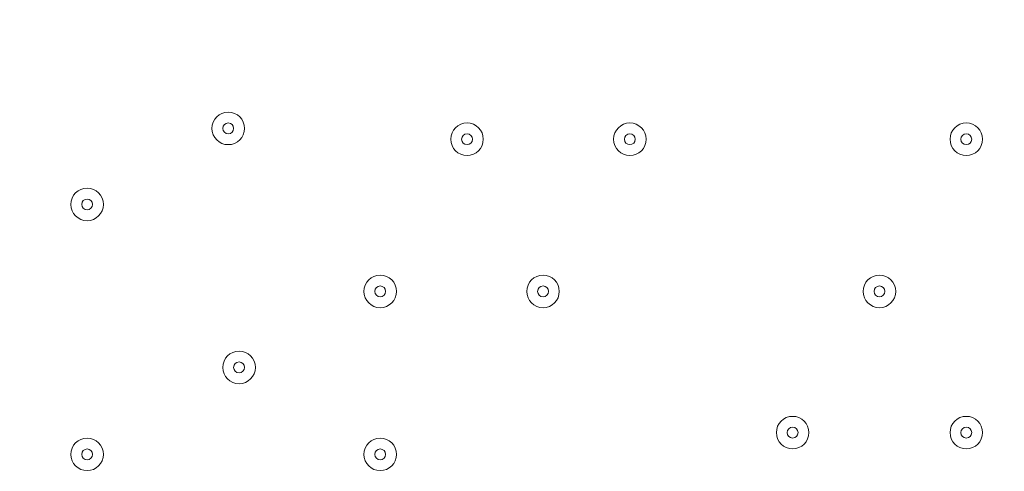
# Model space of a CAD drawing. Units: millimetres. Extents: x -2598 to 11241, y -9021 to 597.
# Drawn here: x 2748 to 3036, y -3403 to -3271 of the extents above; entities that cross this region are included whole.
import ezdxf

# ---------------------------------------------------------------- set-up
doc = ezdxf.new("R2010")
doc.units = ezdxf.units.MM
doc.header["$MEASUREMENT"] = 0
doc.layers.add('Work Layer', color=7, linetype='Continuous', lineweight=0)

msp = doc.modelspace()

# ---------------------------------------------------------------- linework, layer by layer
at = {"layer": 'Work Layer', "color": 1, "lineweight": 9}
msp.add_open_spline([(7906.75, -1563.28), (7906.75, -1563.28), (7840.43, -1563.28), (7840.43, -1563.28), (7713.16, -1528.18), (7579.27, -1509.04), (7440.84, -1509.04), (7440.84, -1509.04), (7339.79, -1509.04), (7339.79, -1509.04), (6990.75, -1193.8), (6528.85, -1001.33), (6022.63, -1001.3), (6022.53, -1001.3), (6022.46, -1001.3), (6022.35, -1001.3), (5526.78, -1001.3), (5059.25, -1183.39), (4695.83, -1515.65), (4695.83, -1515.65), (3523.66, -1515.65), (3523.66, -1515.65), (3130.04, -1515.65), (2772.02, -1667.47), (2504.44, -1915.49), (2378.13, -1884.41), (2246.28, -1867.59), (2110.52, -1867.59), (2015.81, -1867.59), (1923.09, -1876.05), (1832.7, -1891.46), (1742.32, -1876.05), (1649.6, -1867.59), (1554.89, -1867.59), (1458.52, -1867.59), (1364.21, -1876.37), (1272.32, -1892.31), (1180.43, -1876.37), (1086.12, -1867.59), (989.74, -1867.59), (895.03, -1867.59), (802.32, -1876.05), (711.93, -1891.46), (621.54, -1876.05), (528.82, -1867.59), (434.12, -1867.59), (30.36, -1867.59), (-339.77, -2013.66), (-626.77, -2255.44), (-626.77, -2255.44), (-897.52, -2255.44), (-897.52, -2255.44), (-1836.41, -2255.44), (-2597.52, -3016.54), (-2597.52, -3955.43), (-2597.52, -3955.43), (-2597.52, -6584.34), (-2597.52, -6584.34), (-2597.52, -7523.23), (-1836.41, -8284.35), (-897.52, -8284.35), (-897.52, -8284.35), (-52.97, -8284.35), (-52.97, -8284.35), (526.76, -8284.35), (1038.43, -7993.95), (1345.27, -7550.9), (1631.57, -8086.05), (2195.68, -8450.23), (2845.03, -8450.23), (2845.03, -8450.23), (3214.88, -8450.23), (3214.88, -8450.23), (4153.77, -8450.23), (4914.89, -7689.11), (4914.89, -6750.22), (4914.89, -6750.22), (4914.89, -5512.58), (4914.89, -5512.58), (4914.89, -5512.58), (5146.3, -5512.58), (5146.3, -5512.58), (5146.3, -5512.58), (5146.3, -5934.83), (5146.3, -5934.83), (5146.3, -6379.01), (5339.51, -6777.92), (5646.29, -7052.58), (5646.29, -7052.58), (5646.29, -7616.11), (5646.29, -7616.11), (5646.29, -8168.39), (6094.01, -8616.11), (6646.3, -8616.11), (6646.3, -8616.11), (7236.82, -8616.11), (7236.82, -8616.11), (7789.1, -8616.11), (8236.83, -8168.39), (8236.83, -7616.11), (8236.83, -7616.11), (8236.83, -7052.58), (8236.83, -7052.58), (8543.61, -6777.92), (8736.81, -6379.01), (8736.81, -5934.83), (8736.81, -5934.83), (8736.81, -5214.3), (8736.81, -5214.3), (9140.58, -4945.5), (9406.75, -4486.39), (9406.75, -3964.96), (9406.75, -3964.96), (9406.75, -3063.28), (9406.75, -3063.28), (9406.75, -2234.85), (8735.19, -1563.28), (7906.75, -1563.28)], degree=3, knots=[0, 0, 0, 0, 1, 1, 1, 2, 2, 2, 3, 3, 3, 4, 4, 4, 5, 5, 5, 6, 6, 6, 7, 7, 7, 8, 8, 8, 9, 9, 9, 10, 10, 10, 11, 11, 11, 12, 12, 12, 13, 13, 13, 14, 14, 14, 15, 15, 15, 16, 16, 16, 17, 17, 17, 18, 18, 18, 19, 19, 19, 20, 20, 20, 21, 21, 21, 22, 22, 22, 23, 23, 23, 24, 24, 24, 25, 25, 25, 26, 26, 26, 27, 27, 27, 28, 28, 28, 29, 29, 29, 30, 30, 30, 31, 31, 31, 32, 32, 32, 33, 33, 33, 34, 34, 34, 35, 35, 35, 36, 36, 36, 37, 37, 37, 38, 38, 38, 39, 39, 39, 39], dxfattribs=at)
at = {"layer": 'Work Layer', "color": 253, "lineweight": 9}
msp.add_open_spline([(4912.43, -5510.94), (4912.43, -5510.94), (4912.43, -3787.93), (4912.43, -3787.93), (4912.43, -2849.04), (4151.31, -2087.93), (3212.42, -2087.93), (3212.42, -2087.93), (2842.57, -2087.93), (2842.57, -2087.93), (2193.23, -2087.93), (1629.12, -2452.1), (1342.82, -2987.24), (1035.97, -2544.19), (524.31, -2253.79), (-55.43, -2253.79), (-55.43, -2253.79), (-622.88, -2253.79), (-622.88, -2253.79)], degree=3, knots=[0, 0, 0, 0, 1, 1, 1, 2, 2, 2, 3, 3, 3, 4, 4, 4, 5, 5, 5, 6, 6, 6, 6], dxfattribs=at)
at = {"layer": 'Work Layer', "color": 7, "lineweight": 9}
for points in [[(2809.29, -3307.74), (2811.92, -3307.74), (2814.06, -3305.61), (2814.06, -3302.98), (2814.06, -3300.35), (2811.92, -3298.22), (2809.29, -3298.22), (2806.66, -3298.22), (2804.53, -3300.35), (2804.53, -3302.98), (2804.53, -3305.61), (2806.66, -3307.74), (2809.29, -3307.74)], [(2809.29, -3298.22), (2806.66, -3298.22), (2804.53, -3300.35), (2804.53, -3302.98), (2804.53, -3305.61), (2806.66, -3307.74), (2809.29, -3307.74), (2811.92, -3307.74), (2814.06, -3305.61), (2814.06, -3302.98), (2814.06, -3300.35), (2811.92, -3298.22), (2809.29, -3298.22)], [(2809.29, -3301.39), (2808.42, -3301.39), (2807.71, -3302.1), (2807.71, -3302.98), (2807.71, -3303.86), (2808.42, -3304.57), (2809.29, -3304.57), (2810.17, -3304.57), (2810.88, -3303.86), (2810.88, -3302.98), (2810.88, -3302.1), (2810.17, -3301.39), (2809.29, -3301.39)], [(2879.14, -3310.92), (2881.77, -3310.92), (2883.91, -3308.78), (2883.91, -3306.15), (2883.91, -3303.52), (2881.77, -3301.39), (2879.14, -3301.39), (2876.51, -3301.39), (2874.38, -3303.52), (2874.38, -3306.15), (2874.38, -3308.78), (2876.51, -3310.92), (2879.14, -3310.92)], [(2879.14, -3301.39), (2876.51, -3301.39), (2874.38, -3303.52), (2874.38, -3306.15), (2874.38, -3308.79), (2876.51, -3310.92), (2879.14, -3310.92), (2881.77, -3310.92), (2883.91, -3308.79), (2883.91, -3306.15), (2883.91, -3303.52), (2881.77, -3301.39), (2879.14, -3301.39)], [(2926.77, -3310.92), (2929.4, -3310.92), (2931.53, -3308.78), (2931.53, -3306.15), (2931.53, -3303.52), (2929.4, -3301.39), (2926.77, -3301.39), (2924.14, -3301.39), (2922.01, -3303.52), (2922.01, -3306.15), (2922.01, -3308.78), (2924.14, -3310.92), (2926.77, -3310.92)], [(2926.77, -3301.39), (2924.14, -3301.39), (2922.01, -3303.52), (2922.01, -3306.15), (2922.01, -3308.79), (2924.14, -3310.92), (2926.77, -3310.92), (2929.4, -3310.92), (2931.53, -3308.79), (2931.53, -3306.15), (2931.53, -3303.52), (2929.4, -3301.39), (2926.77, -3301.39)], [(3025.19, -3310.92), (3027.82, -3310.92), (3029.96, -3308.78), (3029.96, -3306.15), (3029.96, -3303.52), (3027.82, -3301.39), (3025.19, -3301.39), (3022.56, -3301.39), (3020.43, -3303.52), (3020.43, -3306.15), (3020.43, -3308.78), (3022.56, -3310.92), (3025.19, -3310.92)], [(3025.19, -3301.39), (3022.56, -3301.39), (3020.43, -3303.52), (3020.43, -3306.15), (3020.43, -3308.79), (3022.56, -3310.92), (3025.19, -3310.92), (3027.82, -3310.92), (3029.96, -3308.79), (3029.96, -3306.15), (3029.96, -3303.52), (3027.82, -3301.39), (3025.19, -3301.39)], [(2879.14, -3304.57), (2878.27, -3304.57), (2877.56, -3305.28), (2877.56, -3306.15), (2877.56, -3307.03), (2878.27, -3307.74), (2879.14, -3307.74), (2880.02, -3307.74), (2880.73, -3307.03), (2880.73, -3306.15), (2880.73, -3305.28), (2880.02, -3304.57), (2879.14, -3304.57)], [(2926.77, -3304.57), (2925.89, -3304.57), (2925.18, -3305.28), (2925.18, -3306.15), (2925.18, -3307.03), (2925.89, -3307.74), (2926.77, -3307.74), (2927.65, -3307.74), (2928.36, -3307.03), (2928.36, -3306.15), (2928.36, -3305.28), (2927.65, -3304.57), (2926.77, -3304.57)], [(3025.19, -3304.57), (3024.32, -3304.57), (3023.61, -3305.28), (3023.61, -3306.15), (3023.61, -3307.03), (3024.32, -3307.74), (3025.19, -3307.74), (3026.07, -3307.74), (3026.78, -3307.03), (3026.78, -3306.15), (3026.78, -3305.28), (3026.07, -3304.57), (3025.19, -3304.57)], [(2768.02, -3329.97), (2770.65, -3329.97), (2772.78, -3327.83), (2772.78, -3325.2), (2772.78, -3322.57), (2770.65, -3320.44), (2768.02, -3320.44), (2765.39, -3320.44), (2763.26, -3322.57), (2763.26, -3325.2), (2763.26, -3327.83), (2765.39, -3329.97), (2768.02, -3329.97)], [(2768.02, -3320.44), (2765.39, -3320.44), (2763.26, -3322.57), (2763.26, -3325.2), (2763.26, -3327.84), (2765.39, -3329.97), (2768.02, -3329.97), (2770.65, -3329.97), (2772.78, -3327.84), (2772.78, -3325.2), (2772.78, -3322.57), (2770.65, -3320.44), (2768.02, -3320.44)], [(2768.02, -3323.62), (2767.14, -3323.62), (2766.43, -3324.33), (2766.43, -3325.2), (2766.43, -3326.08), (2767.14, -3326.79), (2768.02, -3326.79), (2768.9, -3326.79), (2769.61, -3326.08), (2769.61, -3325.2), (2769.61, -3324.33), (2768.9, -3323.62), (2768.02, -3323.62)], [(2853.74, -3355.37), (2856.37, -3355.37), (2858.51, -3353.23), (2858.51, -3350.6), (2858.51, -3347.97), (2856.37, -3345.84), (2853.74, -3345.84), (2851.11, -3345.84), (2848.98, -3347.97), (2848.98, -3350.6), (2848.98, -3353.23), (2851.11, -3355.37), (2853.74, -3355.37)], [(2853.74, -3345.84), (2851.11, -3345.84), (2848.98, -3347.97), (2848.98, -3350.6), (2848.98, -3353.24), (2851.11, -3355.37), (2853.74, -3355.37), (2856.37, -3355.37), (2858.51, -3353.24), (2858.51, -3350.6), (2858.51, -3347.97), (2856.37, -3345.84), (2853.74, -3345.84)], [(2901.37, -3355.37), (2904, -3355.37), (2906.13, -3353.23), (2906.13, -3350.6), (2906.13, -3347.97), (2904, -3345.84), (2901.37, -3345.84), (2898.74, -3345.84), (2896.61, -3347.97), (2896.61, -3350.6), (2896.61, -3353.23), (2898.74, -3355.37), (2901.37, -3355.37)], [(2901.37, -3345.84), (2898.74, -3345.84), (2896.61, -3347.97), (2896.61, -3350.6), (2896.61, -3353.24), (2898.74, -3355.37), (2901.37, -3355.37), (2904, -3355.37), (2906.13, -3353.24), (2906.13, -3350.6), (2906.13, -3347.97), (2904, -3345.84), (2901.37, -3345.84)], [(2999.79, -3355.37), (3002.42, -3355.37), (3004.56, -3353.23), (3004.56, -3350.6), (3004.56, -3347.97), (3002.42, -3345.84), (2999.79, -3345.84), (2997.16, -3345.84), (2995.03, -3347.97), (2995.03, -3350.6), (2995.03, -3353.23), (2997.16, -3355.37), (2999.79, -3355.37)], [(2999.79, -3345.84), (2997.16, -3345.84), (2995.03, -3347.97), (2995.03, -3350.6), (2995.03, -3353.24), (2997.16, -3355.37), (2999.79, -3355.37), (3002.42, -3355.37), (3004.56, -3353.24), (3004.56, -3350.6), (3004.56, -3347.97), (3002.42, -3345.84), (2999.79, -3345.84)], [(2853.74, -3349.02), (2852.87, -3349.02), (2852.16, -3349.73), (2852.16, -3350.6), (2852.16, -3351.48), (2852.87, -3352.19), (2853.74, -3352.19), (2854.62, -3352.19), (2855.33, -3351.48), (2855.33, -3350.6), (2855.33, -3349.73), (2854.62, -3349.02), (2853.74, -3349.02)], [(2901.37, -3349.02), (2900.49, -3349.02), (2899.78, -3349.73), (2899.78, -3350.6), (2899.78, -3351.48), (2900.49, -3352.19), (2901.37, -3352.19), (2902.25, -3352.19), (2902.96, -3351.48), (2902.96, -3350.6), (2902.96, -3349.73), (2902.25, -3349.02), (2901.37, -3349.02)], [(2999.79, -3349.02), (2998.92, -3349.02), (2998.21, -3349.73), (2998.21, -3350.6), (2998.21, -3351.48), (2998.92, -3352.19), (2999.79, -3352.19), (3000.67, -3352.19), (3001.38, -3351.48), (3001.38, -3350.6), (3001.38, -3349.73), (3000.67, -3349.02), (2999.79, -3349.02)], [(2812.47, -3377.59), (2815.1, -3377.59), (2817.23, -3375.46), (2817.23, -3372.83), (2817.23, -3370.2), (2815.1, -3368.07), (2812.47, -3368.07), (2809.84, -3368.07), (2807.71, -3370.2), (2807.71, -3372.83), (2807.71, -3375.46), (2809.84, -3377.59), (2812.47, -3377.59)], [(2812.47, -3368.07), (2809.84, -3368.07), (2807.71, -3370.2), (2807.71, -3372.83), (2807.71, -3375.46), (2809.84, -3377.59), (2812.47, -3377.59), (2815.1, -3377.59), (2817.23, -3375.46), (2817.23, -3372.83), (2817.23, -3370.2), (2815.1, -3368.07), (2812.47, -3368.07)], [(2812.47, -3371.24), (2811.59, -3371.24), (2810.88, -3371.95), (2810.88, -3372.83), (2810.88, -3373.71), (2811.59, -3374.42), (2812.47, -3374.42), (2813.35, -3374.42), (2814.06, -3373.71), (2814.06, -3372.83), (2814.06, -3371.95), (2813.35, -3371.24), (2812.47, -3371.24)], [(2974.39, -3396.64), (2977.02, -3396.64), (2979.16, -3394.51), (2979.16, -3391.88), (2979.16, -3389.25), (2977.02, -3387.12), (2974.39, -3387.12), (2971.76, -3387.12), (2969.63, -3389.25), (2969.63, -3391.88), (2969.63, -3394.51), (2971.76, -3396.64), (2974.39, -3396.64)], [(2974.39, -3387.12), (2971.76, -3387.12), (2969.63, -3389.25), (2969.63, -3391.88), (2969.63, -3394.51), (2971.76, -3396.64), (2974.39, -3396.64), (2977.02, -3396.64), (2979.16, -3394.51), (2979.16, -3391.88), (2979.16, -3389.25), (2977.02, -3387.12), (2974.39, -3387.12)], [(3025.19, -3396.64), (3027.82, -3396.64), (3029.96, -3394.51), (3029.96, -3391.88), (3029.96, -3389.25), (3027.82, -3387.12), (3025.19, -3387.12), (3022.56, -3387.12), (3020.43, -3389.25), (3020.43, -3391.88), (3020.43, -3394.51), (3022.56, -3396.64), (3025.19, -3396.64)], [(3025.19, -3387.12), (3022.56, -3387.12), (3020.43, -3389.25), (3020.43, -3391.88), (3020.43, -3394.51), (3022.56, -3396.64), (3025.19, -3396.64), (3027.82, -3396.64), (3029.96, -3394.51), (3029.96, -3391.88), (3029.96, -3389.25), (3027.82, -3387.12), (3025.19, -3387.12)], [(2974.39, -3390.29), (2973.52, -3390.29), (2972.81, -3391), (2972.81, -3391.88), (2972.81, -3392.76), (2973.52, -3393.47), (2974.39, -3393.47), (2975.27, -3393.47), (2975.98, -3392.76), (2975.98, -3391.88), (2975.98, -3391), (2975.27, -3390.29), (2974.39, -3390.29)], [(3025.19, -3390.29), (3024.32, -3390.29), (3023.61, -3391), (3023.61, -3391.88), (3023.61, -3392.76), (3024.32, -3393.47), (3025.19, -3393.47), (3026.07, -3393.47), (3026.78, -3392.76), (3026.78, -3391.88), (3026.78, -3391), (3026.07, -3390.29), (3025.19, -3390.29)], [(2768.02, -3402.99), (2770.65, -3402.99), (2772.78, -3400.86), (2772.78, -3398.23), (2772.78, -3395.6), (2770.65, -3393.47), (2768.02, -3393.47), (2765.39, -3393.47), (2763.26, -3395.6), (2763.26, -3398.23), (2763.26, -3400.86), (2765.39, -3402.99), (2768.02, -3402.99)], [(2768.02, -3393.47), (2765.39, -3393.47), (2763.26, -3395.6), (2763.26, -3398.23), (2763.26, -3400.86), (2765.39, -3402.99), (2768.02, -3402.99), (2770.65, -3402.99), (2772.78, -3400.86), (2772.78, -3398.23), (2772.78, -3395.6), (2770.65, -3393.47), (2768.02, -3393.47)], [(2853.74, -3402.99), (2856.37, -3402.99), (2858.51, -3400.86), (2858.51, -3398.23), (2858.51, -3395.6), (2856.37, -3393.47), (2853.74, -3393.47), (2851.11, -3393.47), (2848.98, -3395.6), (2848.98, -3398.23), (2848.98, -3400.86), (2851.11, -3402.99), (2853.74, -3402.99)], [(2853.74, -3393.47), (2851.11, -3393.47), (2848.98, -3395.6), (2848.98, -3398.23), (2848.98, -3400.86), (2851.11, -3402.99), (2853.74, -3402.99), (2856.37, -3402.99), (2858.51, -3400.86), (2858.51, -3398.23), (2858.51, -3395.6), (2856.37, -3393.47), (2853.74, -3393.47)], [(2768.02, -3396.64), (2767.14, -3396.64), (2766.43, -3397.35), (2766.43, -3398.23), (2766.43, -3399.11), (2767.14, -3399.82), (2768.02, -3399.82), (2768.9, -3399.82), (2769.61, -3399.11), (2769.61, -3398.23), (2769.61, -3397.35), (2768.9, -3396.64), (2768.02, -3396.64)], [(2853.74, -3396.64), (2852.87, -3396.64), (2852.16, -3397.35), (2852.16, -3398.23), (2852.16, -3399.11), (2852.87, -3399.82), (2853.74, -3399.82), (2854.62, -3399.82), (2855.33, -3399.11), (2855.33, -3398.23), (2855.33, -3397.35), (2854.62, -3396.64), (2853.74, -3396.64)]]:
    msp.add_open_spline(points, degree=3, knots=[0, 0, 0, 0, 1, 1, 1, 2, 2, 2, 3, 3, 3, 4, 4, 4, 4], dxfattribs=at)

doc.saveas('drawing.dxf')
